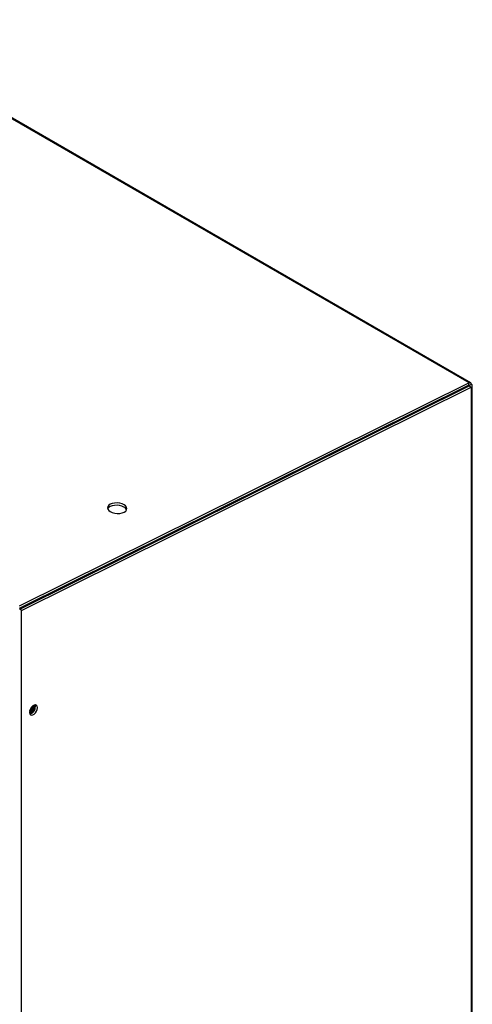
# Model space of a CAD drawing. Units: inches. Extents: x 0 to 146, y 0 to 152.
# Drawn here: x 106 to 116, y 130 to 152 of the extents above; entities that cross this region are included whole.
import ezdxf

# ---------------------------------------------------------------- set-up
doc = ezdxf.new("R2010")
doc.units = ezdxf.units.IN
doc.header["$MEASUREMENT"] = 0

msp = doc.modelspace()

# ---------------------------------------------------------------- linework, layer by layer
at = {"color": 7, "linetype": 'Continuous', "lineweight": 25}
for p, q in [((116.011, 143.544), (101.936, 151.669)), ((116.046, 143.545), (101.971, 151.671)), ((116.008, 143.491), (105.944, 138.494)), ((116.011, 143.544), (105.945, 138.546)), ((105.954, 138.476), (116.018, 143.474)), ((116.008, 143.491), (116.011, 143.544)), ((116.018, 143.485), (116.062, 143.511)), ((116.018, 143.485), (116.018, 143.484)), ((116.018, 143.474), (116.062, 143.448)), ((116.085, 126.579), (116.085, 143.48)), ((105.997, 138.45), (116.062, 143.448)), ((106.893, 138.965), (106.914, 138.953)), ((106.941, 138.989), (106.961, 138.977)), ((106.637, 138.838), (106.635, 138.815)), ((105.997, 138.45), (105.954, 138.475)), ((105.997, 92.789), (105.997, 138.45)), ((106.284, 136.308), (106.282, 136.33))]:
    msp.add_line(p, q, dxfattribs=at)
at = {"color": 8, "linetype": 'Continuous', "lineweight": 25}
for p, q in [((116.012, 143.488), (116.018, 143.484)), ((116.018, 143.484), (116.018, 143.474)), ((116.062, 143.448), (116.062, 126.566)), ((105.987, 138.493), (105.988, 138.516))]:
    msp.add_line(p, q, dxfattribs=at)
at = {"color": 7, "linetype": 'Continuous', "lineweight": 25, "flags": 128}
for points in [[(108.291, 140.813), (108.245, 140.834), (108.193, 140.847), (108.136, 140.854), (108.079, 140.852), (108.027, 140.843), (107.982, 140.826), (107.947, 140.803), (107.925, 140.776), (107.918, 140.745), (107.925, 140.715), (107.947, 140.686), (107.982, 140.66), (108.027, 140.639), (108.08, 140.625), (108.136, 140.619), (108.193, 140.621), (108.246, 140.63), (108.291, 140.647), (108.326, 140.67), (108.347, 140.697), (108.355, 140.728), (108.347, 140.758), (108.325, 140.787), (108.291, 140.813)], [(108.287, 140.76), (108.242, 140.781), (108.189, 140.795), (108.133, 140.801), (108.076, 140.799), (108.024, 140.79), (107.978, 140.773), (107.944, 140.75), (107.922, 140.723), (107.922, 140.723)], [(106.35, 136.27), (106.345, 136.302), (106.329, 136.323), (106.306, 136.333), (106.277, 136.328), (106.246, 136.31), (106.218, 136.282), (106.194, 136.245), (106.179, 136.206), (106.173, 136.168), (106.179, 136.136), (106.194, 136.114), (106.218, 136.105), (106.246, 136.109), (106.277, 136.127), (106.306, 136.156), (106.329, 136.192), (106.345, 136.232), (106.35, 136.27)]]:
    msp.add_lwpolyline(points, dxfattribs=at)
at = {"color": 7, "linetype": 'Continuous', "lineweight": 25}
for centre, radius, start, end in [((108.235, 140.65), 0.122, 22.8788, 64.5836), ((106.127, 136.296), 0.129, 290.9395, 9.0654), ((106.127, 136.296), 0.129, 290.9907, 9.0147), ((106.102, 136.311), 0.176, 294.4542, 5.5512), ((106.109, 136.308), 0.175, 292.3301, 359.9934), ((106.125, 136.298), 0.113, 297.0276, 2.9779), ((106.143, 136.287), 0.162, 283.6929, 16.3125)]:
    msp.add_arc(centre, radius, start, end, dxfattribs=at)
for points, knots in [([(116.018, 143.485), (116.018, 143.486), (116.017, 143.489), (116.015, 143.491), (116.012, 143.492), (116.009, 143.491), (116.008, 143.491)], [0, 0, 0, 0, 0.228268, 0.485534, 0.742766, 1, 1, 1, 1]), ([(116.062, 143.511), (116.061, 143.518), (116.06, 143.533), (116.048, 143.546), (116.031, 143.551), (116.018, 143.546), (116.011, 143.544)], [0, 0, 0, 0, 0.245911, 0.497264, 0.748628, 1, 1, 1, 1]), ([(116.018, 143.474), (116.019, 143.474), (116.021, 143.476), (116.022, 143.479), (116.021, 143.483), (116.019, 143.484), (116.018, 143.485)], [0, 0, 0, 0, 0.249976, 0.499973, 0.74997, 1, 1, 1, 1]), ([(116.062, 143.448), (116.068, 143.453), (116.081, 143.462), (116.086, 143.479), (116.081, 143.497), (116.068, 143.506), (116.062, 143.511)], [0, 0, 0, 0, 0.250001, 0.499993, 0.749999, 1, 1, 1, 1])]:
    msp.add_open_spline(points, degree=3, knots=knots, dxfattribs=at)

doc.saveas('drawing.dxf')
